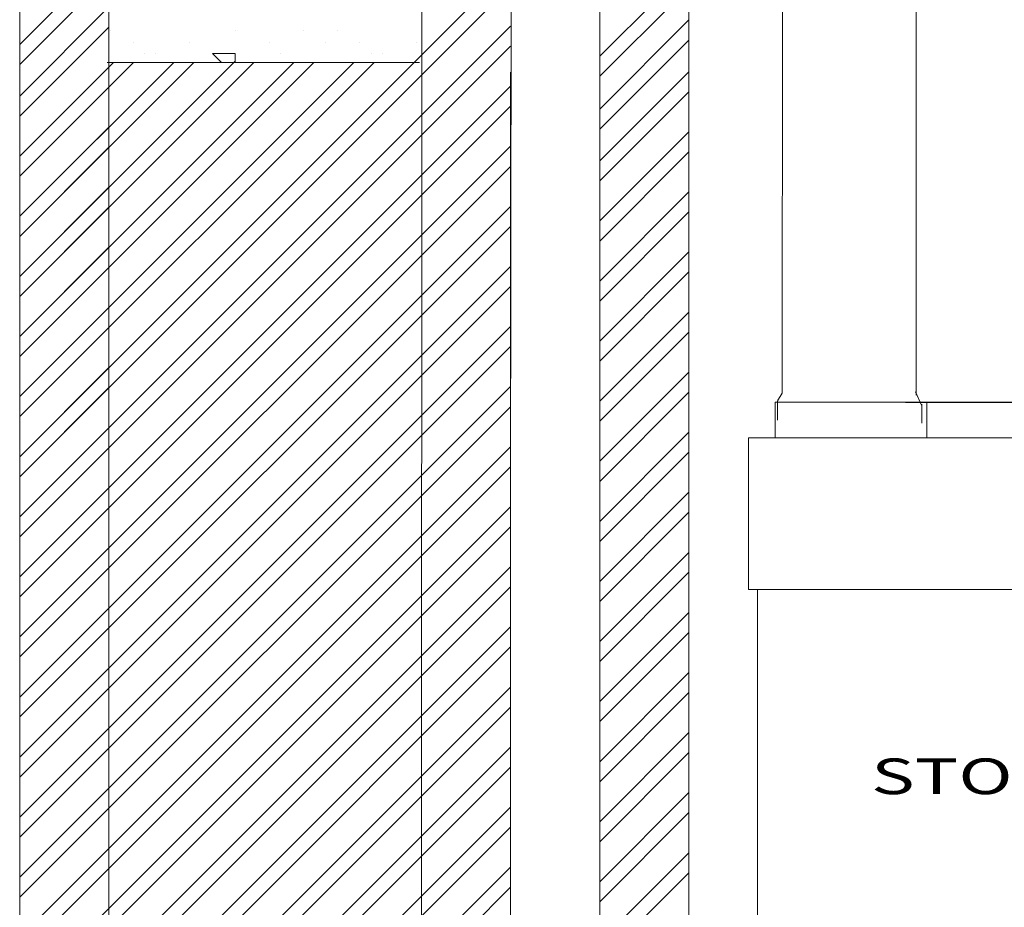
# Model space of a CAD drawing. Extents: x -47 to 58606, y -538 to 55959.
# Drawn here: x 1264 to 2367, y 691 to 1687 of the extents above; entities that cross this region are included whole.
import ezdxf
from ezdxf.enums import TextEntityAlignment as Align

# ---------------------------------------------------------------- set-up
doc = ezdxf.new("R2010")
doc.units = 0
doc.layers.add('LAYER01', color=7, linetype='Continuous')
doc.styles.add('SWIS721BT', font='swiss.ttf')

msp = doc.modelspace()

# ---------------------------------------------------------------- linework, layer by layer
at = {"color": 7, "lineweight": 15}
for p, q in [((1715, 2197), (1714, 307.3)), ((1264, 1658.7), (1353.8, 1748.5)), ((1264, 1196.6), (1814, 1746.6)), ((1914, 1645.5), (2014, 1745.5)), ((1264, 1658.7), (1344, 1738.6)), ((1264, 1636.2), (1364, 1736.2)), ((1264, 1636.2), (1364, 1736.2)), ((1264, 1174.2), (1814, 1724.2)), ((1914, 1623.1), (2014, 1723.1)), ((1264, 1600.8), (1364, 1700.8)), ((1264, 1600.8), (1364, 1700.8)), ((1264, 1600.8), (1364, 1700.8)), ((1264, 1129.3), (1814, 1679.3)), ((1264, 1129.3), (1814, 1679.3)), ((1264, 1578.3), (1364, 1678.3)), ((1264, 1578.3), (1364, 1678.3)), ((1914, 1586.2), (2014, 1686.2)), ((1264, 1106.8), (1814, 1656.8)), ((1264, 1106.8), (1814, 1656.8)), ((1914, 1563.7), (2014, 1663.7)), ((1264, 1398.7), (1505.3, 1640)), ((1264, 1331.4), (1571.3, 1638.6)), ((1264, 1264), (1638.6, 1638.6)), ((1264, 1308.9), (1593.7, 1638.6)), ((1264, 1241.5), (1661.1, 1638.6)), ((1264, 1331.4), (1571.3, 1638.6)), ((1264, 1376.3), (1526.4, 1638.6)), ((1264, 1308.9), (1593.7, 1638.6)), ((1264, 1533.4), (1369.2, 1638.6)), ((1264, 1466.1), (1436.6, 1638.6)), ((1264, 1511), (1391.7, 1638.6)), ((1264, 1443.6), (1459, 1638.6)), ((1264, 1533.4), (1369.2, 1638.6)), ((1264, 1511), (1391.7, 1638.6)), ((1264, 1533.4), (1364, 1633.4)), ((1914, 1528.2), (2014, 1628.2)), ((1914, 1528.2), (2014, 1628.2)), ((1264, 1061.9), (1814, 1611.9)), ((1264, 1511), (1364, 1611)), ((1914, 1505.8), (2014, 1605.8)), ((1264, 1039.5), (1814, 1589.5)), ((1264, 1466.1), (1364, 1566.1)), ((1914, 1460.9), (2014, 1560.9)), ((1264, 994.6), (1814, 1544.6)), ((1264, 1443.6), (1364, 1543.6)), ((1914, 1438.4), (2014, 1538.4)), ((1264, 972.1), (1814, 1522.1)), ((1264, 1398.7), (1364, 1498.7)), ((1264, 1398.7), (1364, 1498.7)), ((1914, 1393.5), (2014, 1493.5)), ((1264, 927.2), (1814, 1477.2)), ((1264, 1376.3), (1364, 1476.3)), ((1264, 1376.3), (1364, 1476.3)), ((1914, 1371.1), (2014, 1471.1)), ((1264, 904.8), (1814, 1454.8)), ((1264, 1331.4), (1364, 1431.4)), ((1914, 1326.2), (2014, 1426.2)), ((1914, 1326.2), (2014, 1426.2)), ((1264, 859.9), (1814, 1409.9)), ((1264, 1308.9), (1364, 1408.9)), ((1914, 1303.7), (2014, 1403.7)), ((1914, 1303.7), (2014, 1403.7)), ((1264, 837.4), (1814, 1387.4)), ((1264, 1264), (1364, 1364)), ((1914, 1258.8), (2014, 1358.8)), ((1264, 792.5), (1814, 1342.5)), ((1264, 1241.5), (1364, 1341.5)), ((1914, 1236.4), (2014, 1336.4)), ((1264, 770.1), (1814, 1320.1)), ((1264, 1196.6), (1364, 1296.6)), ((1914, 1191.5), (2014, 1291.5)), ((1264, 725.2), (1814, 1275.2)), ((1264, 1174.2), (1364, 1274.2)), ((1914, 1169), (2014, 1269)), ((1264, 702.7), (1814, 1252.7)), ((1914, 1124.1), (2014, 1224.1)), ((1264, 657.8), (1814, 1207.8)), ((1914, 1101.7), (2014, 1201.7)), ((1264, 635.4), (1814, 1185.4)), ((1914, 1056.8), (2014, 1156.8)), ((1264, 590.5), (1814, 1140.5)), ((1914, 1034.3), (2014, 1134.3)), ((1264, 568), (1814, 1118)), ((1914, 989.4), (2014, 1089.4)), ((1299.9, 559.1), (1814, 1073.1)), ((1914, 967), (2014, 1067)), ((1322.4, 559.1), (1814, 1050.7)), ((1914, 922.1), (2014, 1022.1)), ((1367.3, 559.1), (1814, 1005.8)), ((1914, 899.6), (2014, 999.6)), ((1389.8, 559.1), (1814, 983.3)), ((1914, 854.7), (2014, 954.7)), ((1434.7, 559.1), (1814, 938.4)), ((1914, 832.3), (2014, 932.3)), ((1457.1, 559.1), (1814, 916)), ((1914, 787.4), (2014, 887.4)), ((1502, 559.1), (1814, 871.1)), ((1914, 764.9), (2014, 864.9)), ((1524.5, 559.1), (1814, 848.6)), ((1914, 720), (2014, 820)), ((1569.4, 559.1), (1814, 803.7)), ((1914, 697.6), (2014, 797.6)), ((1591.8, 559.1), (1814, 781.3)), ((1914, 652.7), (2014, 752.7)), ((1636.7, 559.1), (1814, 736.4)), ((1914, 630.2), (2014, 730.2)), ((1659.2, 559.1), (1814, 713.9))]:
    msp.add_line(p, q, dxfattribs=at)
at = {"color": 7, "linetype": 'Continuous', "lineweight": 15}
for p, q in [((2120.7, 1257.6), (2110.7, 1257.6)), ((2110.7, 1257.6), (2110.7, 1217.6)), ((2280.7, 1257.6), (2120.7, 1257.6)), ((2280.7, 1217.6), (2280.7, 1257.6)), ((2090.7, 1217.6), (2080.7, 1217.6)), ((2080.7, 1217.6), (2080.7, 1047.6)), ((2110.7, 1217.6), (2090.7, 1217.6)), ((2090.7, 1217.6), (2420.7, 1217.6)), ((2110.7, 1217.6), (2280.7, 1217.6)), ((2090.7, 1047.6), (2080.7, 1047.6)), ((2090.7, 1047.6), (2570.7, 1047.6)), ((2090.7, 1047.6), (2090.7, 557.6))]:
    msp.add_line(p, q, dxfattribs=at)
at = {"color": 1}
msp.add_line((2256.8, 1257.6), (2534, 1257.6), dxfattribs=at)
at = {"layer": 'LAYER01', "color": 7, "linetype": 'Continuous', "lineweight": 15}
for p, q in [((1814, 1141.8), (1815, 2097)), ((1914, 308.3), (1914, 1998.4)), ((2268.6, 1265.7), (2268.6, 1930.8)), ((2014, 308.3), (2014, 1898.4)), ((2118.7, 1857.2), (2118.6, 1267.5)), ((1264, 1177.5), (1264, 1784)), ((1364, 1225.6), (1364, 1784)), ((1712.1, 1638.6), (1362.1, 1638.6)), ((1814, 1122.8), (1814, 1627.8)), ((1814, 1087.8), (1814, 1621.7)), ((1364, 307.3), (1364, 1557.5)), ((1264, 924.4), (1264, 1304.4)), ((2275, 1253.5), (2268, 1269.3)), ((2113.3, 1259.1), (2118.6, 1267.9)), ((2113.3, 1237.7), (2113.3, 1259)), ((2275, 1234.1), (2275, 1255.5)), ((1814, 740.9), (1814, 1245.8)), ((1814, 307.3), (1814, 1184.5)), ((1264, 307.3), (1264, 1066.7))]:
    msp.add_line(p, q, dxfattribs=at)
at = {"layer": 'LAYER01', "color": 0, "linetype": 'Continuous', "lineweight": 15}
for p, q in [((1365.6, 1674.2), (1365.6, 1674.2)), ((1505.3, 1674.2), (1505.3, 1674.2)), ((1581.5, 1674.2), (1581.5, 1674.2)), ((1619.6, 1674.2), (1619.6, 1674.2)), ((1391, 1661.5), (1391, 1661.5)), ((1454.5, 1661.5), (1454.5, 1661.5)), ((1543.4, 1661.5), (1543.4, 1661.5)), ((1606.9, 1661.5), (1606.9, 1661.5)), ((1645, 1661.5), (1645, 1661.5)), ((1708.5, 1661.5), (1708.5, 1661.5)), ((1403.7, 1648.8), (1403.7, 1648.8)), ((1416.4, 1648.8), (1416.4, 1648.8)), ((1490.1, 1638.6), (1479.9, 1648.8)), ((1479.9, 1648.8), (1505.3, 1648.8)), ((1505.3, 1638.6), (1505.3, 1648.8)), ((1556.1, 1648.8), (1556.1, 1648.8)), ((1657.7, 1648.8), (1657.7, 1648.8)), ((1670.4, 1648.8), (1670.4, 1648.8))]:
    msp.add_line(p, q, dxfattribs=at)

# ---------------------------------------------------------------- texts
at = {"layer": 'LAYER01', "color": 7, "linetype": 'Continuous', "lineweight": 15, "style": 'SWIS721BT', "width": 1.5}
msp.add_text('STOVE', height=40, dxfattribs=at).set_placement((2218.2, 858.3), align=Align.TOP_LEFT)

doc.saveas('drawing.dxf')
